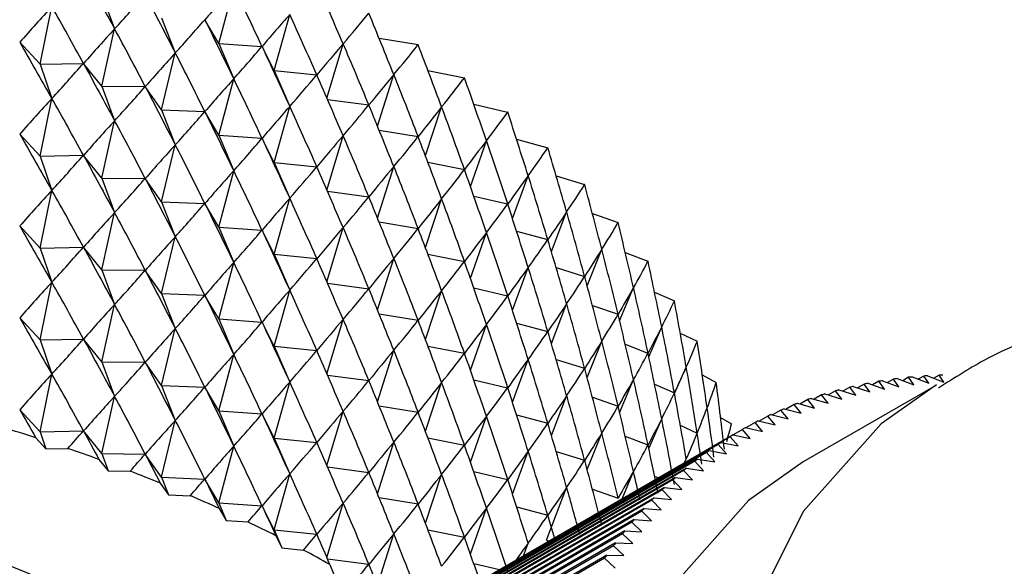
# Model space of a CAD drawing. Units: millimetres. Extents: x 5 to 995, y 5 to 995.
# Drawn here: x 125 to 128, y 256 to 258 of the extents above; entities that cross this region are included whole.
import ezdxf

# ---------------------------------------------------------------- set-up
doc = ezdxf.new("R2010")
doc.units = ezdxf.units.MM

msp = doc.modelspace()

# ---------------------------------------------------------------- linework, layer by layer
at = {"color": 7, "linetype": 'Continuous', "lineweight": 25}
for p, q in [((125.2276, 257.6091), (125.2801, 257.8098)), ((124.8113, 257.7838), (124.8566, 257.6608)), ((124.5918, 257.5348), (124.6335, 257.7398)), ((125.0234, 257.6996), (125.0724, 257.5752)), ((125.2276, 257.6091), (125.1775, 257.6932)), ((125.4233, 257.5126), (125.4791, 257.7117)), ((124.8113, 257.4571), (124.8566, 257.6608)), ((124.5918, 257.5348), (124.5195, 257.6133)), ((125.7967, 257.6276), (125.9353, 257.6047)), ((125.2276, 257.6091), (125.2801, 257.4832)), ((125.2276, 257.6091), (125.3805, 257.5983)), ((125.4233, 257.5126), (125.3809, 257.5981)), ((125.6112, 257.4143), (125.669, 257.6077)), ((125.9357, 257.6044), (125.9353, 257.6047)), ((125.0234, 257.373), (125.0724, 257.5752)), ((124.5918, 257.5348), (124.7457, 257.5379)), ((124.5918, 257.5348), (124.6335, 257.4131)), ((124.8113, 257.4571), (124.7462, 257.5377)), ((125.4233, 257.5126), (125.4791, 257.3851)), ((125.4233, 257.5126), (125.575, 257.4972)), ((125.9702, 257.513), (126.1, 257.4872)), ((125.2276, 257.2825), (125.2801, 257.4832)), ((125.7911, 257.3147), (125.8492, 257.498)), ((126.1004, 257.487), (126.1, 257.4872)), ((124.8113, 257.4571), (124.8566, 257.3342)), ((124.8113, 257.4571), (124.9652, 257.4556)), ((125.0234, 257.373), (124.9657, 257.4554)), ((124.5918, 257.2082), (124.6335, 257.4131)), ((125.6132, 257.4099), (125.7601, 257.3903)), ((125.0234, 257.373), (125.0724, 257.2486)), ((125.0234, 257.373), (125.177, 257.3668)), ((125.2276, 257.2825), (125.1775, 257.3666)), ((125.4233, 257.186), (125.4791, 257.3851)), ((125.9613, 257.2101), (126.0192, 257.3831)), ((126.1333, 257.3931), (126.2539, 257.365)), ((124.8113, 257.1305), (124.8566, 257.3342)), ((126.2542, 257.3647), (126.2539, 257.365)), ((125.7967, 257.301), (125.9353, 257.278)), ((124.5918, 257.2082), (124.5195, 257.2867)), ((125.2276, 257.2825), (125.2801, 257.1566)), ((125.2276, 257.2825), (125.3805, 257.2717)), ((125.4233, 257.186), (125.3809, 257.2715)), ((125.6112, 257.0877), (125.669, 257.281)), ((126.1213, 257.1007), (126.1785, 257.2632)), ((126.2854, 257.2682), (126.3965, 257.2382)), ((125.0234, 257.0464), (125.0724, 257.2486)), ((126.3968, 257.238), (126.3965, 257.2382)), ((124.5918, 257.2082), (124.7457, 257.2113)), ((124.5918, 257.2082), (124.6335, 257.0865)), ((124.8113, 257.1305), (124.7462, 257.2111)), ((125.2276, 256.9559), (125.2801, 257.1566)), ((125.4233, 257.186), (125.4791, 257.0585)), ((125.4233, 257.186), (125.575, 257.1706)), ((125.7911, 256.9881), (125.8492, 257.1714)), ((125.9702, 257.1864), (126.1, 257.1606)), ((124.8113, 257.1305), (124.8566, 257.0076)), ((124.8113, 257.1305), (124.9652, 257.129)), ((125.0234, 257.0464), (124.9657, 257.1288)), ((126.2708, 256.9868), (126.3268, 257.1387)), ((126.4261, 257.1385), (126.5274, 257.1074)), ((124.5918, 256.8816), (124.6335, 257.0865)), ((126.5277, 257.1071), (126.5274, 257.1074)), ((125.4233, 256.8594), (125.4791, 257.0585)), ((125.6132, 257.0833), (125.7601, 257.0637)), ((125.9613, 256.8835), (126.0192, 257.0565)), ((126.1333, 257.0665), (126.2539, 257.0384)), ((125.0234, 257.0464), (125.0724, 256.922)), ((125.0234, 257.0464), (125.177, 257.0402)), ((125.2276, 256.9559), (125.1775, 257.04)), ((124.8113, 256.8039), (124.8566, 257.0076)), ((126.4093, 256.869), (126.4636, 257.0099)), ((126.555, 257.0044), (126.6463, 256.9727)), ((124.5918, 256.8816), (124.5195, 256.9601)), ((125.2276, 256.9559), (125.2801, 256.83)), ((125.2276, 256.9559), (125.3805, 256.9451)), ((125.6112, 256.7611), (125.669, 256.9544)), ((125.7967, 256.9744), (125.9353, 256.9514)), ((126.6465, 256.9724), (126.6463, 256.9727)), ((125.0234, 256.7197), (125.0724, 256.922)), ((125.4233, 256.8594), (125.3809, 256.9449)), ((126.1213, 256.774), (126.1785, 256.9366)), ((126.2854, 256.9415), (126.3965, 256.9116)), ((124.5918, 256.8816), (124.7457, 256.8847)), ((124.5918, 256.8816), (124.6335, 256.7599)), ((124.8113, 256.8039), (124.7462, 256.8845)), ((126.5365, 256.7474), (126.5885, 256.8771)), ((125.4233, 256.8594), (125.4791, 256.7318)), ((125.4233, 256.8594), (125.575, 256.844)), ((125.7911, 256.6615), (125.8492, 256.8448)), ((125.9702, 256.8598), (126.1, 256.834)), ((126.6718, 256.8662), (126.7527, 256.8347)), ((125.2276, 256.6293), (125.2801, 256.83)), ((126.2708, 256.6602), (126.3268, 256.8121)), ((126.4261, 256.8119), (126.5274, 256.7808)), ((126.753, 256.8344), (126.7527, 256.8347)), ((124.8113, 256.8039), (124.8566, 256.6809)), ((124.8113, 256.8039), (124.9652, 256.8024)), ((125.0234, 256.7197), (124.9657, 256.8022)), ((124.5918, 256.5549), (124.6335, 256.7599)), ((125.6132, 256.7567), (125.7601, 256.7371)), ((126.1333, 256.7399), (126.2539, 256.7117)), ((126.652, 256.6226), (126.7012, 256.7407)), ((125.0234, 256.7197), (125.0724, 256.5954)), ((125.0234, 256.7197), (125.177, 256.7135)), ((125.2276, 256.6293), (125.1775, 256.7134)), ((125.4233, 256.5328), (125.4791, 256.7318)), ((125.9613, 256.5568), (126.0192, 256.7299)), ((126.776, 256.7243), (126.8466, 256.6936)), ((124.8113, 256.4773), (124.8566, 256.6809)), ((126.4093, 256.5423), (126.4636, 256.6832)), ((126.555, 256.6778), (126.6463, 256.6461)), ((126.8468, 256.6933), (126.8466, 256.6936)), ((124.5918, 256.5549), (124.5195, 256.6334)), ((125.7967, 256.6478), (125.9353, 256.6248)), ((125.0234, 256.3931), (125.0724, 256.5954)), ((125.2276, 256.6293), (125.2801, 256.5034)), ((125.2276, 256.6293), (125.3805, 256.6185)), ((125.4233, 256.5328), (125.3809, 256.6182)), ((125.6112, 256.4345), (125.669, 256.6278)), ((126.1213, 256.4474), (126.1785, 256.61)), ((126.2854, 256.6149), (126.3965, 256.585)), ((126.7557, 256.495), (126.8014, 256.601)), ((126.8675, 256.579), (126.9275, 256.5499)), ((124.5918, 256.5549), (124.7457, 256.558)), ((124.5918, 256.5549), (124.6335, 256.4333)), ((124.8113, 256.4773), (124.7462, 256.5579)), ((125.4233, 256.5328), (125.4791, 256.4052)), ((125.4233, 256.5328), (125.575, 256.5173)), ((125.9702, 256.5332), (126.1, 256.5074)), ((126.5365, 256.4208), (126.5885, 256.5504)), ((126.6718, 256.5396), (126.7527, 256.5081)), ((126.9276, 256.5496), (126.9275, 256.5499)), ((125.2276, 256.3027), (125.2801, 256.5034)), ((125.7911, 256.3349), (125.8492, 256.5182)), ((124.8113, 256.4773), (124.8566, 256.3543)), ((124.8113, 256.4773), (124.9652, 256.4758)), ((125.0234, 256.3931), (124.9657, 256.4756)), ((126.2708, 256.3336), (126.3268, 256.4855)), ((126.4261, 256.4852), (126.5274, 256.4541)), ((126.8471, 256.3649), (126.8887, 256.4586)), ((124.5918, 256.2283), (124.6335, 256.4333)), ((125.6132, 256.4301), (125.7601, 256.4105)), ((126.9458, 256.4305), (126.9952, 256.4039)), ((127.6792, 256.422), (127.6585, 256.41)), ((127.6977, 256.3955), (127.6792, 256.422)), ((127.6924, 256.4232), (127.7509, 256.4006)), ((127.7333, 256.4266), (127.7135, 256.4151)), ((127.7509, 256.4006), (127.7333, 256.4266)), ((127.7466, 256.4274), (127.8049, 256.4042)), ((127.788, 256.4295), (127.769, 256.4185)), ((127.8049, 256.4042), (127.788, 256.4295)), ((125.0234, 256.3931), (125.0724, 256.2687)), ((125.0234, 256.3931), (125.177, 256.3869)), ((125.2276, 256.3027), (125.1775, 256.3867)), ((125.4233, 256.2062), (125.4791, 256.4052)), ((125.9613, 256.2302), (126.0192, 256.4033)), ((126.1333, 256.4133), (126.2539, 256.3851)), ((126.652, 256.296), (126.7012, 256.414)), ((126.776, 256.3977), (126.8466, 256.367)), ((126.9954, 256.4036), (126.9952, 256.4039)), ((127.7763, 256.3934), (127.3049, 256.1212)), ((127.4698, 256.3868), (127.4455, 256.3727)), ((127.4914, 256.3581), (127.4698, 256.3868)), ((127.4823, 256.3897), (127.5419, 256.3699)), ((127.5211, 256.3981), (127.4977, 256.3846)), ((127.5419, 256.3699), (127.5211, 256.3981)), ((127.5337, 256.4006), (127.5931, 256.3801)), ((127.5731, 256.4077), (127.5507, 256.3947)), ((127.5931, 256.3801), (127.5731, 256.4077)), ((127.5859, 256.4098), (127.645, 256.3886)), ((127.6258, 256.4157), (127.6043, 256.4032)), ((127.645, 256.3886), (127.6258, 256.4157)), ((127.6388, 256.4174), (127.6977, 256.3955)), ((124.8113, 256.1507), (124.8566, 256.3543)), ((126.4093, 256.2157), (126.4636, 256.3566)), ((126.555, 256.3512), (126.6463, 256.3195)), ((127.3696, 256.3592), (127.3431, 256.3439)), ((127.3927, 256.3295), (127.3696, 256.3592)), ((127.3816, 256.3629), (127.4417, 256.3446)), ((127.4193, 256.3738), (127.3939, 256.3591)), ((127.4417, 256.3446), (127.4193, 256.3738)), ((127.4316, 256.3771), (127.4914, 256.3581)), ((125.7967, 256.3211), (125.9353, 256.2982)), ((127.2725, 256.3249), (127.2438, 256.3084)), ((127.2972, 256.2944), (127.2725, 256.3249)), ((127.2841, 256.3295), (127.3446, 256.3128)), ((127.3206, 256.3429), (127.2931, 256.327)), ((127.3446, 256.3128), (127.3206, 256.3429)), ((127.3325, 256.347), (127.3927, 256.3295)), ((124.5918, 256.2283), (124.5195, 256.3068)), ((125.2276, 256.3027), (125.2801, 256.1767)), ((125.2276, 256.3027), (125.3805, 256.2918)), ((125.4233, 256.2062), (125.3809, 256.2916)), ((125.6112, 256.1079), (125.669, 256.3012)), ((126.1213, 256.1208), (126.1785, 256.2834)), ((126.2854, 256.2883), (126.3965, 256.2584)), ((127.1788, 256.2842), (127.1477, 256.2662)), ((127.2051, 256.2528), (127.1788, 256.2842)), ((127.19, 256.2895), (127.2507, 256.2744)), ((127.2252, 256.3054), (127.1954, 256.2882)), ((127.2507, 256.2744), (127.2252, 256.3054)), ((127.2366, 256.3103), (127.2972, 256.2944)), ((125.0234, 256.0665), (125.0724, 256.2687)), ((126.7557, 256.1684), (126.8014, 256.2744)), ((126.8675, 256.2523), (126.9275, 256.2233)), ((127.0108, 256.2794), (127.0497, 256.2561)), ((127.0498, 256.2558), (127.0497, 256.2561)), ((127.1332, 256.2614), (127.1009, 256.2427)), ((127.1603, 256.2296), (127.1332, 256.2614)), ((127.1442, 256.2671), (127.2051, 256.2528)), ((124.5918, 256.2283), (124.7457, 256.2314)), ((124.5918, 256.2283), (124.6126, 256.1675)), ((124.8113, 256.1507), (124.7462, 256.2313)), ((127.0448, 256.2109), (125.5128, 255.3264)), ((127.0554, 256.2174), (125.5233, 255.3329)), ((127.0886, 256.2369), (125.5565, 255.3525)), ((126.5365, 256.0942), (126.5885, 256.2238)), ((126.6718, 256.213), (126.7527, 256.1815)), ((127.0735, 256.1785), (127.0448, 256.2109)), ((127.0554, 256.2174), (127.1164, 256.2048)), ((127.1164, 256.2048), (127.0886, 256.2369)), ((127.0994, 256.243), (127.1603, 256.2296)), ((124.5761, 256.2072), (124.6126, 256.1675)), ((125.2276, 255.9761), (125.2801, 256.1767)), ((125.4233, 256.2062), (125.4791, 256.0786)), ((125.4233, 256.2062), (125.575, 256.1907)), ((127.0021, 256.1833), (125.47, 255.2988)), ((127.0124, 256.1901), (125.4803, 255.3057)), ((125.7911, 256.0083), (125.8492, 256.1916)), ((125.9702, 256.2066), (126.1, 256.1808)), ((127.0315, 256.1505), (127.0021, 256.1833)), ((127.0124, 256.1901), (127.0735, 256.1785)), ((124.6126, 256.1675), (124.6904, 256.1691)), ((124.8113, 256.1507), (124.834, 256.0892)), ((124.8113, 256.1507), (124.9652, 256.1491)), ((125.0234, 256.0665), (124.9657, 256.149)), ((126.9602, 256.1541), (125.4282, 255.2696)), ((126.9703, 256.1613), (125.4383, 255.2769)), ((126.2708, 256.007), (126.3268, 256.1589)), ((126.4261, 256.1586), (126.5274, 256.1275)), ((126.9904, 256.121), (126.9602, 256.1541)), ((126.9703, 256.1613), (127.0315, 256.1505)), ((124.8011, 256.1299), (124.834, 256.0892)), ((126.9194, 256.1233), (125.3873, 255.2389)), ((126.9292, 256.1309), (125.3972, 255.2465)), ((126.8825, 256.118), (126.8887, 256.132)), ((126.9503, 256.09), (126.9194, 256.1233)), ((126.9292, 256.1309), (126.9904, 256.121)), ((124.834, 256.0892), (124.9117, 256.0884)), ((126.8795, 256.091), (125.3474, 255.2065)), ((126.8891, 256.099), (125.3571, 255.2146)), ((125.4233, 255.8795), (125.4791, 256.0786)), ((125.6132, 256.1035), (125.7601, 256.0839)), ((125.9613, 255.9036), (126.0192, 256.0767)), ((126.1333, 256.0866), (126.2539, 256.0585)), ((126.6605, 255.9898), (126.7012, 256.0874)), ((126.776, 256.0711), (126.7904, 256.0648)), ((126.9113, 256.0574), (126.8795, 256.091)), ((126.8891, 256.099), (126.9503, 256.09)), ((125.0187, 256.046), (125.0479, 256.0043)), ((125.0234, 256.0665), (125.0479, 256.0043)), ((125.0234, 256.0665), (125.177, 256.0603)), ((125.2276, 255.9761), (125.1775, 256.0601)), ((126.8407, 256.0571), (125.3086, 255.1727)), ((126.85, 256.0655), (125.318, 255.1811)), ((126.8732, 256.0233), (126.8407, 256.0571)), ((126.85, 256.0655), (126.9113, 256.0574)), ((125.0479, 256.0043), (125.1255, 256.0012)), ((126.8028, 256.0218), (125.2708, 255.1373)), ((126.812, 256.0305), (125.2799, 255.1461)), ((126.3914, 255.8427), (126.4636, 256.03)), ((126.555, 256.0245), (126.6463, 255.9929)), ((126.8361, 255.9878), (126.8028, 256.0218)), ((126.812, 256.0305), (126.8732, 256.0233)), ((125.2276, 255.9761), (125.2538, 255.9131)), ((125.2276, 255.9761), (125.3805, 255.9652)), ((126.7661, 255.9849), (125.234, 255.1005)), ((126.7749, 255.994), (125.2429, 255.1096)), ((125.6112, 255.7812), (125.669, 255.9746)), ((125.7967, 255.9945), (125.9353, 255.9716)), ((126.8001, 255.9507), (126.7661, 255.9849)), ((126.7749, 255.994), (126.8361, 255.9878)), ((126.7304, 255.9465), (125.1983, 255.0621)), ((126.739, 255.956), (125.2069, 255.0716)), ((125.2285, 255.9556), (125.2538, 255.9131)), ((125.4233, 255.8795), (125.3809, 255.965)), ((126.1213, 255.7942), (126.1785, 255.9568)), ((126.2854, 255.9617), (126.3965, 255.9318)), ((126.7652, 255.9121), (126.7304, 255.9465)), ((126.739, 255.956), (126.8001, 255.9507)), ((126.6957, 255.9067), (125.1637, 255.0223)), ((126.7041, 255.9165), (125.172, 255.0321)), ((125.2538, 255.9131), (125.331, 255.9076)), ((126.7313, 255.8722), (126.6957, 255.9067)), ((126.7041, 255.9165), (126.7652, 255.9121)), ((126.6622, 255.8654), (125.1301, 254.981)), ((126.6702, 255.8756), (125.1382, 254.9911)), ((125.4233, 255.8795), (125.4512, 255.8158)), ((125.4233, 255.8795), (125.575, 255.8641)), ((125.7911, 255.6817), (125.8492, 255.865)), ((125.9702, 255.8799), (126.1, 255.8541)), ((126.6985, 255.8307), (126.6622, 255.8654)), ((126.6702, 255.8756), (126.7313, 255.8722)), ((126.6375, 255.8332), (125.1055, 254.9488)), ((125.4298, 255.8589), (125.4512, 255.8158)), ((126.3104, 255.7877), (126.3268, 255.8322)), ((126.3914, 255.8427), (126.4007, 255.8398)), ((126.6375, 255.8332), (126.6985, 255.8307)), ((126.6297, 255.8227), (125.0977, 254.9382)), ((125.4512, 255.8158), (125.5278, 255.808)), ((126.6668, 255.7879), (126.6297, 255.8227)), ((126.5984, 255.7785), (125.0664, 254.8941)), ((126.606, 255.7894), (125.0739, 254.905)), ((125.6132, 255.7768), (125.7601, 255.7573)), ((125.622, 255.7564), (125.6395, 255.7126)), ((126.1333, 255.76), (126.2253, 255.7386)), ((126.6362, 255.7437), (126.5984, 255.7785)), ((126.606, 255.7894), (126.6668, 255.7879))]:
    msp.add_line(p, q, dxfattribs=at)
at = {"color": 8, "linetype": 'Continuous', "lineweight": 25, "flags": 128}
msp.add_lwpolyline([(127.7787, 256.3948), (127.5813, 256.2564), (127.3049, 255.9446), (127.1035, 255.5411), (126.9833, 255.0584), (126.948, 254.5109), (126.9986, 253.9153), (127.1337, 253.2898), (127.349, 252.6533), (127.638, 252.0253), (127.992, 251.4246), (128.4002, 250.8697)], dxfattribs=at)
at = {"color": 7, "linetype": 'Continuous', "lineweight": 25, "flags": 128}
msp.add_lwpolyline([(127.3049, 256.1212), (127.1099, 255.9842), (126.8334, 255.6724), (126.6321, 255.269), (126.5119, 254.7862), (126.4766, 254.2387), (126.5272, 253.6432), (126.6622, 253.0177), (126.8776, 252.3812), (127.1666, 251.7531), (127.5206, 251.1525), (127.9288, 250.5976)], dxfattribs=at)
at = {"color": 7, "linetype": 'Continuous', "lineweight": 25}
for centre, radius, start, end in [((127.8488, 254.748), 1.6825, 95.3344, 95.783), ((127.8526, 254.7003), 1.7304, 93.5144, 93.9546), ((127.8552, 254.6486), 1.7822, 91.7291, 92.1607), ((127.8246, 254.8993), 1.5292, 102.9364, 103.4144), ((127.8315, 254.8674), 1.5618, 100.9909, 101.4623), ((127.838, 254.8316), 1.5982, 99.0742, 99.5384), ((127.8438, 254.7918), 1.6385, 97.1882, 97.6447), ((127.8106, 254.9514), 1.4753, 106.9045, 107.3941), ((127.8176, 254.9273), 1.5004, 104.9084, 105.3925), ((127.7979, 254.9881), 1.4363, 110.958, 111.4564), ((127.804, 254.9716), 1.4539, 108.922, 109.4164), ((127.7885, 255.0103), 1.4123, 115.0726, 115.5766), ((127.7927, 255.001), 1.4225, 113.0093, 113.5109), ((127.7856, 255.0161), 1.4058, 117.1444, 117.65), ((122.4956, 249.7693), 6.7656, 72.09045, 73.10322), ((127.7848, 255.0177), 1.404, 121.2995, 121.8055), ((127.7843, 255.0185), 1.4031, 119.2213, 119.7275), ((122.1154, 249.7485), 6.4535, 58.62755, 117.98675), ((127.7873, 255.0139), 1.4086, 123.3754, 123.8803), ((122.6089, 250.1093), 6.4073, 69.99304, 71.04323), ((127.792, 255.007), 1.4169, 125.4454, 125.9484), ((127.7992, 254.9974), 1.4289, 127.506, 128.0061), ((122.7391, 250.4565), 6.0365, 67.81247, 68.90525), ((127.8091, 254.9852), 1.4446, 129.5537, 130.0502), ((127.8218, 254.9704), 1.4641, 131.5853, 132.0774), ((122.8855, 250.8052), 5.6583, 65.5377, 66.6786), ((127.8376, 254.9535), 1.4873, 133.5976, 134.0846), ((127.8566, 254.9344), 1.5142, 135.5879, 136.0691), ((127.879, 254.9133), 1.5449, 137.5534, 138.0282), ((123.0465, 251.1497), 5.2779, 63.1568, 64.3519), ((127.9049, 254.8906), 1.5794, 139.4917, 139.9596), ((127.9346, 254.8663), 1.6177, 141.4009, 141.8613), ((127.968, 254.8407), 1.6599, 143.2789, 143.7315), ((123.2207, 251.4847), 4.9003, 60.6571, 61.9128), ((128.0054, 254.814), 1.7058, 145.1242, 145.5687)]:
    msp.add_arc(centre, radius, start, end, dxfattribs=at)
for centre, major_axis, ratio, start_param, end_param in [((122.1335, 265.0385), (-4.9402, 10.6552), 0.072346, 2.275421, 2.301544), ((122.1335, 265.3651), (-4.9989, 11.2625), 0.009491, 3.948372, 3.974496), ((122.1335, 245.7682), (4.4269, 12.7635), 0.182114, 0.406617, 0.432741), ((122.1335, 245.7682), (0.5535, 14.4228), 0.344542, 5.687313, 5.713437), ((122.1335, 265.0385), (-0.1733, 8.6684), 0.57646, 3.68289, 3.709014), ((122.1335, 265.0385), (-4.9696, 10.8074), 0.050923, 2.283283, 2.309406), ((122.1335, 245.4415), (4.0831, 13.1282), 0.219819, 0.431942, 0.458066), ((122.1335, 245.4415), (-0.1591, 14.4398), 0.346091, 5.701645, 5.727769), ((122.1335, 265.3651), (-2.0578, 8.6999), 0.52379, 3.50282, 3.528944), ((122.1335, 265.3651), (-4.9895, 11.4127), 0.028394, 3.939487, 3.96561), ((122.1335, 265.0385), (-0.6892, 8.6688), 0.571275, 3.631631, 3.657755), ((122.1335, 265.0385), (-4.9891, 10.9596), 0.030152, 2.29149, 2.317613), ((122.1335, 245.7682), (4.524, 12.6351), 0.168516, 0.397865, 0.423988), ((122.1335, 245.7682), (0.7888, 14.4037), 0.342787, 5.682452, 5.708576), ((122.1335, 245.4415), (4.2064, 13.0103), 0.207764, 0.423671, 0.449795), ((122.1335, 245.4415), (0.0789, 14.4409), 0.346195, 5.696884, 5.723008), ((122.1335, 264.7119), (-4.9006, 10.5034), 0.094437, 2.267977, 2.294101), ((122.1335, 265.0385), (-1.1824, 8.6717), 0.560231, 3.583523, 3.609646), ((122.1335, 265.0385), (-4.9988, 11.1114), 0.010019, 2.299978, 2.326101), ((122.1335, 245.7682), (4.6123, 12.5035), 0.154401, 0.388987, 0.41511), ((122.1335, 245.7682), (1.022, 14.3778), 0.340416, 5.67751, 5.703634), ((122.1335, 265.3651), (-2.432, 8.7317), 0.500325, 3.471395, 3.497518), ((122.1335, 265.3651), (-4.9708, 11.5615), 0.046703, 3.930473, 3.956597), ((122.1335, 245.4415), (4.321, 12.8886), 0.195196, 0.415224, 0.441348), ((122.1335, 245.4415), (0.3166, 14.4353), 0.345679, 5.692115, 5.718239), ((122.1335, 264.7119), (0.3487, 8.6684), 0.575401, 3.734981, 3.761105), ((122.1335, 264.7119), (-4.9402, 10.6552), 0.072346, 2.275421, 2.301544), ((122.1335, 245.4415), (4.4269, 12.7635), 0.182114, 0.406617, 0.432741), ((122.1335, 245.4415), (0.5535, 14.4228), 0.344542, 5.687313, 5.713437), ((122.1335, 265.0385), (-1.6408, 8.6808), 0.544086, 3.540274, 3.566398), ((122.1335, 265.0385), (-4.9989, 11.2625), 0.009491, 3.948372, 3.974496), ((122.1335, 245.7682), (4.6916, 12.369), 0.139764, 0.380003, 0.406126), ((122.1335, 245.7682), (1.2523, 14.3454), 0.337435, 5.672464, 5.698588), ((122.1335, 265.3651), (-2.765, 8.7779), 0.47459, 3.445747, 3.47187), ((122.1335, 265.3651), (-4.9428, 11.7089), 0.064431, 3.921373, 3.947497), ((122.1335, 264.7119), (-0.1733, 8.6684), 0.57646, 3.68289, 3.709014), ((122.1335, 264.7119), (-4.9696, 10.8074), 0.050923, 2.283283, 2.309406), ((122.1335, 245.1149), (4.0831, 13.1282), 0.219819, 0.431942, 0.458066), ((122.1335, 245.1149), (-0.1591, 14.4398), 0.346091, 5.701645, 5.727769), ((122.1335, 264.7119), (-0.6892, 8.6688), 0.571275, 3.631631, 3.657755), ((122.1335, 264.7119), (-4.9891, 10.9596), 0.030152, 2.29149, 2.317613), ((122.1335, 245.4415), (4.524, 12.6351), 0.168516, 0.397865, 0.423988), ((122.1335, 245.4415), (0.7888, 14.4037), 0.342787, 5.682452, 5.708576), ((122.1335, 265.0385), (-2.0578, 8.6999), 0.52379, 3.50282, 3.528944), ((122.1335, 265.0385), (-4.9895, 11.4127), 0.028394, 3.939487, 3.96561), ((122.1335, 245.7682), (4.7621, 12.2318), 0.124599, 0.370935, 0.397058), ((122.1335, 245.7682), (1.4793, 14.3065), 0.333847, 5.667292, 5.693415), ((122.1335, 245.1149), (4.2064, 13.0103), 0.207764, 0.423671, 0.449795), ((122.1335, 245.1149), (0.0789, 14.4409), 0.346195, 5.696884, 5.723008), ((122.1335, 265.3651), (-3.0605, 8.8386), 0.447341, 3.425353, 3.451477), ((122.1335, 265.3651), (-4.9056, 11.8544), 0.081591, 3.912223, 3.938346), ((122.1335, 264.3853), (-4.9006, 10.5034), 0.094437, 2.267977, 2.294101), ((122.1335, 264.7119), (-1.1824, 8.6717), 0.560231, 3.583523, 3.609646), ((122.1335, 264.7119), (-4.9988, 11.1114), 0.010019, 2.299978, 2.326101), ((122.1335, 245.4415), (4.6123, 12.5035), 0.154401, 0.388987, 0.41511), ((122.1335, 245.4415), (1.022, 14.3778), 0.340416, 5.67751, 5.703634), ((122.1335, 265.0385), (-2.432, 8.7317), 0.500325, 3.471395, 3.497518), ((122.1335, 265.0385), (-4.9708, 11.5615), 0.046703, 3.930473, 3.956597), ((122.1335, 245.7682), (4.8235, 12.092), 0.108901, 0.361807, 0.387931), ((122.1335, 245.7682), (1.7022, 14.2612), 0.329659, 5.661974, 5.688098), ((122.1335, 245.1149), (4.321, 12.8886), 0.195196, 0.415224, 0.441348), ((122.1335, 245.1149), (0.3166, 14.4353), 0.345679, 5.692115, 5.718239), ((122.1335, 265.3651), (-3.3226, 8.9134), 0.419186, 3.409584, 3.435708), ((122.1335, 265.3651), (-4.8592, 11.998), 0.098194, 3.903056, 3.92918), ((122.1335, 264.3853), (0.3487, 8.6684), 0.575401, 3.734981, 3.761105), ((122.1335, 264.3853), (-4.9402, 10.6552), 0.072346, 2.275421, 2.301544), ((122.1335, 245.1149), (4.4269, 12.7635), 0.182114, 0.406617, 0.432741), ((122.1335, 245.1149), (0.5535, 14.4228), 0.344542, 5.687313, 5.713437), ((122.1335, 264.7119), (-1.6408, 8.6808), 0.544086, 3.540274, 3.566398), ((122.1335, 264.7119), (-4.9989, 11.2625), 0.009491, 3.948372, 3.974496), ((122.1335, 245.4415), (4.6916, 12.369), 0.139764, 0.380003, 0.406126), ((122.1335, 245.4415), (1.2523, 14.3454), 0.337435, 5.672464, 5.698588), ((122.1335, 265.0385), (-2.765, 8.7779), 0.47459, 3.445747, 3.47187), ((122.1335, 265.0385), (-4.9428, 11.7089), 0.064431, 3.921373, 3.947497), ((122.1335, 264.3853), (-0.1733, 8.6684), 0.57646, 3.68289, 3.709014), ((122.1335, 264.3853), (-4.9696, 10.8074), 0.050923, 2.283283, 2.309406), ((122.1335, 245.7682), (4.8758, 11.9499), 0.092662, 0.352647, 0.378771), ((122.1335, 245.7682), (1.9207, 14.2097), 0.324877, 5.656494, 5.682617), ((122.1335, 244.7883), (4.0831, 13.1282), 0.219819, 0.431942, 0.458066), ((122.1335, 244.7883), (-0.1591, 14.4398), 0.346091, 5.701645, 5.727769), ((122.1335, 265.3651), (-3.5552, 9.001), 0.390592, 3.397804, 3.423928), ((122.1335, 265.3651), (-4.8038, 12.1394), 0.11425, 3.893904, 3.920027), ((122.1335, 245.1149), (4.524, 12.6351), 0.168516, 0.397865, 0.423988), ((122.1335, 245.1149), (0.7888, 14.4037), 0.342787, 5.682452, 5.708576), ((122.1335, 264.7119), (-2.0578, 8.6999), 0.52379, 3.50282, 3.528944), ((122.1335, 264.7119), (-4.9895, 11.4127), 0.028394, 3.939487, 3.96561), ((122.1335, 245.4415), (4.7621, 12.2318), 0.124599, 0.370935, 0.397058), ((122.1335, 245.4415), (1.4793, 14.3065), 0.333847, 5.667292, 5.693415), ((122.1335, 264.3853), (-0.6892, 8.6688), 0.571275, 3.631631, 3.657755), ((122.1335, 264.3853), (-4.9891, 10.9596), 0.030152, 2.29149, 2.317613), ((122.1335, 265.0385), (-3.0605, 8.8386), 0.447341, 3.425353, 3.451477), ((122.1335, 265.0385), (-4.9056, 11.8544), 0.081591, 3.912223, 3.938346), ((122.1335, 244.7883), (4.2064, 13.0103), 0.207764, 0.423671, 0.449795), ((122.1335, 244.7883), (0.0789, 14.4409), 0.346195, 5.696884, 5.723008), ((122.1335, 245.7682), (4.9191, 11.8056), 0.075872, 0.343482, 0.369606), ((122.1335, 245.7682), (2.1341, 14.1521), 0.319508, 5.650834, 5.676958), ((122.1335, 264.0587), (-4.9006, 10.5034), 0.094437, 2.267977, 2.294101), ((122.1335, 245.1149), (4.6123, 12.5035), 0.154401, 0.388987, 0.41511), ((122.1335, 245.1149), (1.022, 14.3778), 0.340416, 5.67751, 5.703634), ((122.1335, 264.7119), (-2.432, 8.7317), 0.500325, 3.471395, 3.497518), ((122.1335, 264.7119), (-4.9708, 11.5615), 0.046703, 3.930473, 3.956597), ((122.1335, 265.3651), (-3.7621, 9.1001), 0.361911, 3.389424, 3.415548), ((122.1335, 265.3651), (-4.7393, 12.2783), 0.129768, 3.884793, 3.910917), ((122.1335, 244.7883), (4.321, 12.8886), 0.195196, 0.415224, 0.441348), ((122.1335, 244.7883), (0.3166, 14.4353), 0.345679, 5.692115, 5.718239), ((122.1335, 264.3853), (-1.1824, 8.6717), 0.560231, 3.583523, 3.609646), ((122.1335, 264.3853), (-4.9988, 11.1114), 0.010019, 2.299978, 2.326101), ((122.1335, 245.4415), (4.8235, 12.092), 0.108901, 0.361807, 0.387931), ((122.1335, 245.4415), (1.7022, 14.2612), 0.329659, 5.661974, 5.688098), ((122.1335, 265.0385), (-3.3226, 8.9134), 0.419186, 3.409584, 3.435708), ((122.1335, 265.0385), (-4.8592, 11.998), 0.098194, 3.903056, 3.92918), ((122.1335, 264.0587), (0.3487, 8.6684), 0.575401, 3.734981, 3.761105), ((122.1335, 264.0587), (-4.9402, 10.6552), 0.072346, 2.275421, 2.301544), ((122.1335, 245.7682), (4.9532, 11.6594), 0.058522, 0.334345, 0.360469), ((122.1335, 245.7682), (2.342, 14.0885), 0.313559, 5.644983, 5.671106), ((122.1335, 264.3853), (-1.6408, 8.6808), 0.544086, 3.540274, 3.566398), ((122.1335, 264.3853), (-4.9989, 11.2625), 0.009491, 3.948372, 3.974496), ((122.1335, 245.1149), (4.6916, 12.369), 0.139764, 0.380003, 0.406126), ((122.1335, 245.1149), (1.2523, 14.3454), 0.337435, 5.672464, 5.698588), ((122.1335, 244.7883), (4.4269, 12.7635), 0.182114, 0.406617, 0.432741), ((122.1335, 244.7883), (0.5535, 14.4228), 0.344542, 5.687313, 5.713437), ((122.1335, 264.7119), (-2.765, 8.7779), 0.47459, 3.445747, 3.47187), ((122.1335, 264.7119), (-4.9428, 11.7089), 0.064431, 3.921373, 3.947497), ((122.1335, 245.4415), (4.8758, 11.9499), 0.092662, 0.352647, 0.378771), ((122.1335, 245.4415), (1.9207, 14.2097), 0.324877, 5.656494, 5.682617), ((122.1335, 265.3651), (-3.9462, 9.2093), 0.3334, 3.383925, 3.410049), ((122.1335, 265.3651), (-4.6659, 12.4147), 0.144754, 3.875751, 3.901875), ((122.1335, 264.0587), (-0.1733, 8.6684), 0.57646, 3.68289, 3.709014), ((122.1335, 264.0587), (-4.9696, 10.8074), 0.050923, 2.283283, 2.309406), ((122.1335, 265.0385), (-3.5552, 9.001), 0.390592, 3.397804, 3.423928), ((122.1335, 265.0385), (-4.8038, 12.1394), 0.11425, 3.893904, 3.920027), ((122.1335, 244.4617), (4.0831, 13.1282), 0.219819, 0.431942, 0.458066), ((122.1335, 244.4617), (-0.1591, 14.4398), 0.346091, 5.701645, 5.727769), ((122.1335, 264.3853), (-2.0578, 8.6999), 0.52379, 3.50282, 3.528944), ((122.1335, 264.3853), (-4.9895, 11.4127), 0.028394, 3.939487, 3.96561), ((122.1335, 245.7682), (4.9781, 11.5115), 0.0406, 0.32527, 0.351393), ((122.1335, 245.7682), (2.544, 14.0193), 0.307037, 5.638928, 5.665051), ((122.1335, 264.0587), (-0.6892, 8.6688), 0.571275, 3.631631, 3.657755), ((122.1335, 264.0587), (-4.9891, 10.9596), 0.030152, 2.29149, 2.317613), ((122.1335, 244.7883), (4.524, 12.6351), 0.168516, 0.397865, 0.423988), ((122.1335, 244.7883), (0.7888, 14.4037), 0.342787, 5.682452, 5.708576), ((122.1335, 245.1149), (4.7621, 12.2318), 0.124599, 0.370935, 0.397058), ((122.1335, 245.1149), (1.4793, 14.3065), 0.333847, 5.667292, 5.693415), ((122.1335, 264.7119), (-3.0605, 8.8386), 0.447341, 3.425353, 3.451477), ((122.1335, 264.7119), (-4.9056, 11.8544), 0.081591, 3.912223, 3.938346), ((122.1335, 244.4617), (4.2064, 13.0103), 0.207764, 0.423671, 0.449795), ((122.1335, 244.4617), (0.0789, 14.4409), 0.346195, 5.696884, 5.723008), ((122.1335, 245.4415), (4.9191, 11.8056), 0.075872, 0.343482, 0.369606), ((122.1335, 245.4415), (2.1341, 14.1521), 0.319508, 5.650834, 5.676958), ((122.1335, 265.3651), (-4.1103, 9.3271), 0.305243, 3.38086, 3.406983), ((122.1335, 265.3651), (-4.5835, 12.5482), 0.159215, 3.866801, 3.892924), ((122.1335, 263.7321), (-4.9006, 10.5034), 0.094437, 2.267977, 2.294101), ((122.1335, 265.0385), (-3.7621, 9.1001), 0.361911, 3.389424, 3.415548), ((122.1335, 265.0385), (-4.7393, 12.2783), 0.129768, 3.884793, 3.910917), ((122.1335, 244.4617), (4.321, 12.8886), 0.195196, 0.415224, 0.441348), ((122.1335, 244.4617), (0.3166, 14.4353), 0.345679, 5.692115, 5.718239), ((122.1335, 264.0587), (-1.1824, 8.6717), 0.560231, 3.583523, 3.609646), ((122.1335, 264.0587), (-4.9988, 11.1114), 0.010019, 2.299978, 2.326101), ((122.1335, 244.7883), (4.6123, 12.5035), 0.154401, 0.388987, 0.41511), ((122.1335, 244.7883), (1.022, 14.3778), 0.340416, 5.67751, 5.703634), ((122.1335, 264.3853), (-2.432, 8.7317), 0.500325, 3.471395, 3.497518), ((122.1335, 264.3853), (-4.9708, 11.5615), 0.046703, 3.930473, 3.956597), ((122.1335, 245.1149), (4.8235, 12.092), 0.108901, 0.361807, 0.387931), ((122.1335, 245.1149), (1.7022, 14.2612), 0.329659, 5.661974, 5.688098), ((122.1335, 245.7682), (4.9937, 11.3622), 0.022092, 0.316295, 0.342418), ((122.1335, 245.7682), (2.7396, 13.9444), 0.299952, 5.63266, 5.658783), ((122.1335, 264.7119), (-3.3226, 8.9134), 0.419186, 3.409584, 3.435708), ((122.1335, 264.7119), (-4.8592, 11.998), 0.098194, 3.903056, 3.92918), ((122.1335, 263.7321), (0.3487, 8.6684), 0.575401, 3.734981, 3.761105), ((122.1335, 263.7321), (-4.9402, 10.6552), 0.072346, 2.275421, 2.301544), ((122.1335, 245.4415), (4.9532, 11.6594), 0.058522, 0.334345, 0.360469), ((122.1335, 245.4415), (2.342, 14.0885), 0.313559, 5.644983, 5.671106), ((122.1335, 265.3651), (-4.2563, 9.4524), 0.277573, 3.379848, 3.405972), ((122.1335, 265.3651), (-4.4922, 12.6787), 0.173155, 3.857963, 3.884086), ((122.1335, 244.4617), (4.4269, 12.7635), 0.182114, 0.406617, 0.432741), ((122.1335, 244.4617), (0.5535, 14.4228), 0.344542, 5.687313, 5.713437), ((122.1335, 264.0587), (-1.6408, 8.6808), 0.544086, 3.540274, 3.566398), ((122.1335, 264.0587), (-4.9989, 11.2625), 0.009491, 3.948372, 3.974496), ((122.1335, 244.7883), (4.6916, 12.369), 0.139764, 0.380003, 0.406126), ((122.1335, 244.7883), (1.2523, 14.3454), 0.337435, 5.672464, 5.698588), ((122.1335, 264.3853), (-2.765, 8.7779), 0.47459, 3.445747, 3.47187), ((122.1335, 264.3853), (-4.9428, 11.7089), 0.064431, 3.921373, 3.947497), ((122.1335, 265.0385), (-3.9462, 9.2093), 0.3334, 3.383925, 3.410049), ((122.1335, 265.0385), (-4.6659, 12.4147), 0.144754, 3.875751, 3.901875), ((122.1335, 263.7321), (-0.1733, 8.6684), 0.57646, 3.68289, 3.709014), ((122.1335, 263.7321), (-4.9696, 10.8074), 0.050923, 2.283283, 2.309406), ((122.1335, 245.1149), (4.8758, 11.9499), 0.092662, 0.352647, 0.378771), ((122.1335, 245.1149), (1.9207, 14.2097), 0.324877, 5.656494, 5.682617), ((122.1335, 245.7682), (4.9999, 11.2117), 0.002987, 0.307462, 0.333586), ((122.1335, 245.7682), (2.9285, 13.8642), 0.292309, 5.626173, 5.652296), ((122.1335, 244.1351), (4.0831, 13.1282), 0.219819, 0.431942, 0.458066), ((122.1335, 244.1351), (-0.1591, 14.4398), 0.346091, 5.701645, 5.727769), ((122.1335, 264.7119), (-3.5552, 9.001), 0.390592, 3.397804, 3.423928), ((122.1335, 264.7119), (-4.8038, 12.1394), 0.11425, 3.893904, 3.920027), ((122.1335, 263.7321), (-0.6892, 8.6688), 0.571275, 3.631631, 3.657755), ((122.1335, 263.7321), (-4.9891, 10.9596), 0.030152, 2.29149, 2.317613), ((122.1335, 244.4617), (4.524, 12.6351), 0.168516, 0.397865, 0.423988), ((122.1335, 244.4617), (0.7888, 14.4037), 0.342787, 5.682452, 5.708576), ((122.1335, 264.0587), (-2.0578, 8.6999), 0.52379, 3.50282, 3.528944), ((122.1335, 264.0587), (-4.9895, 11.4127), 0.028394, 3.939487, 3.96561), ((122.1335, 244.7883), (4.7621, 12.2318), 0.124599, 0.370935, 0.397058), ((122.1335, 244.7883), (1.4793, 14.3065), 0.333847, 5.667292, 5.693415), ((122.1335, 245.4415), (4.9781, 11.5115), 0.0406, 0.32527, 0.351393), ((122.1335, 245.4415), (2.544, 14.0193), 0.307037, 5.638928, 5.665051), ((122.1335, 265.3651), (-4.386, 9.5838), 0.250477, 3.38057, 3.406694), ((122.1335, 265.3651), (-4.3922, 12.806), 0.186579, 3.849257, 3.875381), ((122.1335, 244.1351), (4.2064, 13.0103), 0.207764, 0.423671, 0.449795), ((122.1335, 244.1351), (0.0789, 14.4409), 0.346195, 5.696884, 5.723008), ((122.1335, 264.3853), (-3.0605, 8.8386), 0.447341, 3.425353, 3.451477), ((122.1335, 264.3853), (-4.9056, 11.8544), 0.081591, 3.912223, 3.938346), ((122.1335, 245.1149), (4.9191, 11.8056), 0.075872, 0.343482, 0.369606), ((122.1335, 245.1149), (2.1341, 14.1521), 0.319508, 5.650834, 5.676958), ((122.1335, 265.0385), (-4.1103, 9.3271), 0.305243, 3.38086, 3.406983), ((122.1335, 265.0385), (-4.5835, 12.5482), 0.159215, 3.866801, 3.892924), ((122.1335, 264.7119), (-3.7621, 9.1001), 0.361911, 3.389424, 3.415548), ((122.1335, 264.7119), (-4.7393, 12.2783), 0.129768, 3.884793, 3.910917), ((122.1335, 263.4054), (-4.9006, 10.5034), 0.094437, 2.267977, 2.280906), ((122.1335, 263.7321), (-1.1824, 8.6717), 0.560231, 3.583523, 3.609646), ((122.1335, 263.7321), (-4.9988, 11.1114), 0.010019, 2.299978, 2.326101), ((122.1335, 244.4617), (4.6123, 12.5035), 0.154401, 0.388987, 0.41511), ((122.1335, 244.4617), (1.022, 14.3778), 0.340416, 5.67751, 5.703634), ((122.1335, 264.0587), (-2.432, 8.7317), 0.500325, 3.471395, 3.497518), ((122.1335, 264.0587), (-4.9708, 11.5615), 0.046703, 3.930473, 3.956597), ((122.1335, 244.7883), (4.8235, 12.092), 0.108901, 0.361807, 0.387931), ((122.1335, 244.7883), (1.7022, 14.2612), 0.329659, 5.661974, 5.688098), ((122.1335, 245.7682), (4.9966, 11.0603), 0.016732, 5.958242, 5.984365), ((122.1335, 245.7682), (3.1104, 13.7788), 0.284116, 5.626148, 5.645586), ((122.1335, 244.1351), (4.321, 12.8886), 0.195196, 0.415224, 0.441348), ((122.1335, 244.1351), (0.3166, 14.4353), 0.345679, 5.692115, 5.718239), ((122.1335, 264.3853), (-3.3226, 8.9134), 0.419186, 3.409584, 3.435708), ((122.1335, 264.3853), (-4.8592, 11.998), 0.098194, 3.903056, 3.92918), ((122.1335, 245.4415), (4.9937, 11.3622), 0.022092, 0.316295, 0.342418), ((122.1335, 245.4415), (2.7396, 13.9444), 0.299952, 5.63266, 5.658783), ((122.1335, 265.3651), (-4.5009, 9.7205), 0.224017, 3.390965, 3.408882), ((122.1335, 263.4054), (0.3487, 8.6684), 0.575401, 3.748176, 3.761105), ((122.1335, 263.4054), (-4.9402, 10.6552), 0.072346, 2.275421, 2.28835), ((122.1335, 245.1149), (4.9532, 11.6594), 0.058522, 0.334345, 0.360469), ((122.1335, 245.1149), (2.342, 14.0885), 0.313559, 5.644983, 5.671106), ((122.1335, 265.0385), (-4.2563, 9.4524), 0.277573, 3.379848, 3.405972), ((122.1335, 265.0385), (-4.4922, 12.6787), 0.173155, 3.872067, 3.884086), ((122.1335, 244.1351), (4.4269, 12.7635), 0.182114, 0.406617, 0.432741), ((122.1335, 244.1351), (0.5535, 14.4228), 0.344542, 5.687313, 5.713437), ((122.1335, 263.7321), (-1.6408, 8.6808), 0.544086, 3.540274, 3.566398), ((122.1335, 263.7321), (-4.9989, 11.2625), 0.009491, 3.948372, 3.974496), ((122.1335, 244.4617), (4.6916, 12.369), 0.139764, 0.380003, 0.406126), ((122.1335, 244.4617), (1.2523, 14.3454), 0.337435, 5.672464, 5.698588), ((122.1335, 264.0587), (-2.765, 8.7779), 0.47459, 3.445747, 3.47187), ((122.1335, 264.0587), (-4.9428, 11.7089), 0.064431, 3.921373, 3.947497), ((122.1335, 264.7119), (-3.9462, 9.2093), 0.3334, 3.383925, 3.410049), ((122.1335, 264.7119), (-4.6659, 12.4147), 0.144754, 3.88275, 3.901875), ((122.1335, 263.4054), (-0.1733, 8.6684), 0.57646, 3.696084, 3.709014), ((122.1335, 263.4054), (-4.9696, 10.8074), 0.050923, 2.283283, 2.296212), ((122.1335, 244.7883), (4.8758, 11.9499), 0.092662, 0.352647, 0.378771), ((122.1335, 244.7883), (1.9207, 14.2097), 0.324877, 5.656494, 5.682617), ((122.1335, 264.3853), (-3.5552, 9.001), 0.390592, 3.397804, 3.423928), ((122.1335, 264.3853), (-4.8038, 12.1394), 0.11425, 3.893904, 3.920027), ((122.1335, 244.1351), (4.524, 12.6351), 0.168516, 0.397865, 0.423988), ((122.1335, 244.1351), (0.7888, 14.4037), 0.342787, 5.682452, 5.708576), ((122.1335, 263.7321), (-2.0578, 8.6999), 0.52379, 3.50282, 3.528944), ((122.1335, 263.7321), (-4.9895, 11.4127), 0.028394, 3.939487, 3.96561), ((122.1335, 244.4617), (4.7621, 12.2318), 0.124599, 0.370935, 0.397058), ((122.1335, 244.4617), (1.4793, 14.3065), 0.333847, 5.667292, 5.693415), ((122.1335, 245.1149), (4.9781, 11.5115), 0.0406, 0.32527, 0.351393), ((122.1335, 245.1149), (2.544, 14.0193), 0.307037, 5.653619, 5.665051), ((122.1335, 263.4054), (-0.6892, 8.6688), 0.571275, 3.644826, 3.657755), ((122.1335, 263.4054), (-4.9891, 10.9596), 0.030152, 2.29149, 2.304419), ((122.1335, 264.0587), (-3.0605, 8.8386), 0.447341, 3.425353, 3.451477), ((122.1335, 264.0587), (-4.9056, 11.8544), 0.081591, 3.912223, 3.938346), ((122.1335, 244.7883), (4.9191, 11.8056), 0.075872, 0.343482, 0.369606), ((122.1335, 244.7883), (2.1341, 14.1521), 0.319508, 5.657858, 5.676958), ((122.1335, 263.4054), (-1.1824, 8.6717), 0.560231, 3.596717, 3.609646), ((122.1335, 244.1351), (4.6123, 12.5035), 0.154401, 0.388987, 0.41511), ((122.1335, 244.1351), (1.022, 14.3778), 0.340416, 5.67751, 5.703634), ((122.1335, 263.7321), (-2.432, 8.7317), 0.500325, 3.471395, 3.497518), ((122.1335, 263.7321), (-4.9708, 11.5615), 0.046703, 3.930473, 3.956597), ((122.1335, 263.4054), (-4.9988, 11.1114), 0.010019, 2.299978, 2.312907), ((122.1335, 244.4617), (4.8235, 12.092), 0.108901, 0.361807, 0.387931), ((122.1335, 244.4617), (1.7022, 14.2612), 0.329659, 5.661974, 5.688098), ((122.1335, 264.0587), (-3.3226, 8.9134), 0.419186, 3.409584, 3.435708), ((122.1335, 264.0587), (-4.8592, 11.998), 0.098194, 3.918286, 3.92918), ((122.1335, 263.4054), (-1.6408, 8.6808), 0.544086, 3.553469, 3.566398), ((122.1335, 263.4054), (-4.9989, 11.2625), 0.009491, 3.961566, 3.974496), ((122.1335, 244.1351), (4.6916, 12.369), 0.139764, 0.380003, 0.406126), ((122.1335, 244.1351), (1.2523, 14.3454), 0.337435, 5.672464, 5.698588), ((122.1335, 263.7321), (-2.765, 8.7779), 0.47459, 3.445747, 3.47187), ((122.1335, 263.7321), (-4.9428, 11.7089), 0.064431, 3.928337, 3.947497), ((122.1335, 244.4617), (4.8758, 11.9499), 0.092662, 0.352647, 0.370686), ((122.1335, 263.4054), (-2.0578, 8.6999), 0.52379, 3.516014, 3.528944), ((122.1335, 263.4054), (-4.9895, 11.4127), 0.028394, 3.952681, 3.96561)]:
    msp.add_ellipse(centre, major_axis=major_axis, ratio=ratio, start_param=start_param, end_param=end_param, dxfattribs=at)
msp.add_open_spline([(130.9924, 255.9407), (130.9671, 255.9627), (130.7771, 256.1285), (130.4027, 256.345), (129.8845, 256.574), (129.3777, 256.6949), (128.8804, 256.7246), (128.4046, 256.6554), (128.0321, 256.5418), (127.8428, 256.4203), (127.7857, 256.3837)], degree=3, knots=[0, 0, 0, 0, 0.027516, 0.206614, 0.365979, 0.517794, 0.662683, 0.802836, 0.940541, 1, 1, 1, 1], dxfattribs=at)

doc.saveas('drawing.dxf')
